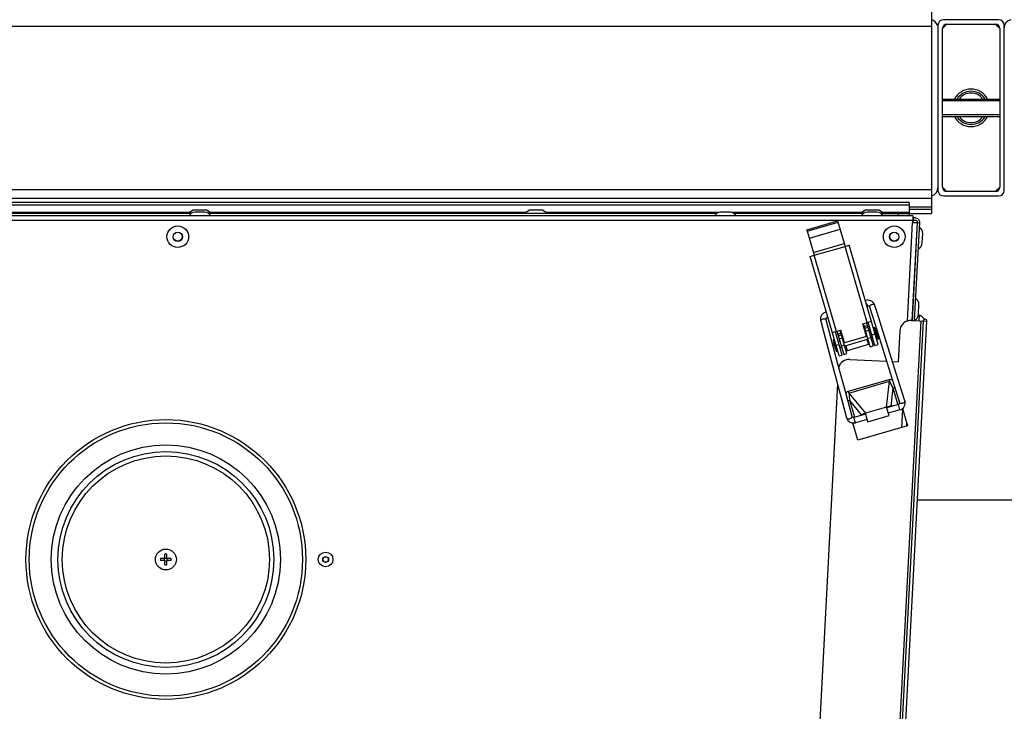
# Model space of a CAD drawing. Units: millimetres. Extents: x 0 to 420, y 0 to 297.
# Drawn here: x 166 to 184, y 242 to 254 of the extents above; entities that cross this region are included whole.
import ezdxf

# ---------------------------------------------------------------- set-up
doc = ezdxf.new("R2010")
doc.units = ezdxf.units.MM
doc.header["$LTSCALE"] = 23.1
doc.layers.add('ASSEMBLY', color=7, linetype='CONTINUOUS')

msp = doc.modelspace()

# ---------------------------------------------------------------- linework, layer by layer
at = {"layer": 'ASSEMBLY', "color": 7, "linetype": 'Continuous'}
for p, q in [((182.589, 254.507), (182.589, 250.672)), ((183.809, 254.189), (182.809, 254.189)), ((182.709, 254.089), (182.709, 251.089)), ((182.857, 254.098), (182.789, 254.029)), ((182.789, 251.149), (182.789, 254.029)), ((182.869, 254.109), (183.749, 254.109)), ((183.829, 254.029), (183.76, 254.098)), ((183.829, 254.029), (183.829, 251.149)), ((183.909, 251.089), (183.909, 254.089)), ((182.789, 252.749), (183.829, 252.749)), ((182.789, 252.429), (183.829, 252.429)), ((182.789, 251.149), (182.857, 251.081)), ((183.76, 251.081), (183.829, 251.149)), ((156.029, 250.949), (182.589, 250.949)), ((182.809, 250.989), (183.809, 250.989)), ((183.749, 251.069), (182.869, 251.069)), ((182.184, 250.869), (156.433, 250.869)), ((182.184, 250.869), (182.184, 250.629)), ((182.25, 250.629), (156.367, 250.629)), ((169.149, 250.669), (161.528, 250.669)), ((169.394, 250.733), (169.223, 250.733)), ((169.394, 250.693), (169.223, 250.693)), ((178.689, 250.669), (169.468, 250.669)), ((175.497, 250.733), (175.326, 250.733)), ((178.934, 250.693), (178.763, 250.693)), ((181.355, 250.669), (179.008, 250.669)), ((181.6, 250.733), (181.429, 250.733)), ((181.6, 250.693), (181.429, 250.693)), ((181.674, 250.669), (182.184, 250.669)), ((182.184, 250.751), (182.589, 250.751)), ((182.184, 250.672), (182.589, 250.672)), ((182.25, 250.629), (182.25, 250.549)), ((182.298, 250.589), (182.25, 250.589)), ((182.258, 250.509), (182.262, 250.589)), ((180.33, 250.373), (180.887, 250.535)), ((180.337, 250.35), (180.894, 250.512)), ((180.887, 250.535), (181.021, 250.074)), ((182.328, 250.505), (182.235, 248.73)), ((182.245, 248.729), (182.338, 250.507)), ((182.25, 250.549), (182.248, 250.509)), ((182.248, 250.509), (182.328, 250.505)), ((182.26, 250.549), (182.298, 250.549)), ((182.285, 248.727), (182.378, 250.509)), ((182.378, 250.497), (182.338, 250.499)), ((180.33, 250.373), (180.464, 249.912)), ((182.329, 250.325), (182.319, 250.326)), ((182.423, 250.137), (182.432, 250.308)), ((181.021, 250.074), (181.098, 250.096)), ((181.622, 248.291), (181.098, 250.096)), ((182.319, 250.13), (182.309, 250.131)), ((180.387, 249.89), (180.464, 249.912)), ((180.912, 248.085), (180.387, 249.89)), ((181.419, 248.99), (181.423, 248.992)), ((182.261, 249.03), (182.251, 249.03)), ((182.355, 248.842), (182.364, 249.013)), ((182.251, 248.835), (182.241, 248.836)), ((182.354, 248.826), (182.372, 248.825)), ((182.366, 248.723), (182.372, 248.825)), ((180.58, 248.717), (180.662, 248.413)), ((180.893, 247.938), (180.677, 248.743)), ((180.704, 248.783), (180.709, 248.783)), ((181.346, 248.669), (181.5, 248.714)), ((181.413, 248.438), (181.346, 248.669)), ((181.478, 248.251), (181.356, 248.672)), ((181.413, 248.688), (181.535, 248.268)), ((181.565, 248.274), (181.442, 248.697)), ((182.439, 248.719), (181.605, 232.801)), ((181.671, 232.771), (182.507, 248.715)), ((182.227, 248.73), (182.507, 248.715)), ((180.789, 248.507), (180.943, 248.552)), ((180.969, 248.101), (180.847, 248.524)), ((180.875, 248.532), (180.998, 248.112)), ((181.055, 248.128), (180.933, 248.549)), ((181.01, 248.321), (180.943, 248.552)), ((181.406, 248.497), (181.397, 248.494)), ((181.493, 248.522), (181.464, 248.514)), ((181.565, 248.597), (181.546, 248.592)), ((181.546, 248.592), (181.607, 248.38)), ((181.56, 248.542), (181.55, 248.539)), ((181.565, 248.597), (181.626, 248.386)), ((181.865, 248.04), (181.708, 248.541)), ((182.017, 248.541), (181.987, 247.976)), ((180.662, 248.413), (180.796, 247.912)), ((180.816, 248.379), (180.808, 248.377)), ((180.808, 248.377), (180.869, 248.166)), ((180.816, 248.379), (180.877, 248.168)), ((180.84, 248.332), (180.83, 248.329)), ((180.926, 248.357), (180.897, 248.349)), ((180.993, 248.377), (180.984, 248.374)), ((181.413, 248.438), (181.01, 248.321)), ((181.439, 248.386), (181.016, 248.263)), ((181.464, 248.297), (181.042, 248.174)), ((181.478, 248.251), (181.535, 248.268)), ((181.525, 248.411), (181.496, 248.402)), ((181.565, 248.274), (181.622, 248.291)), ((181.592, 248.43), (181.583, 248.427)), ((181.626, 248.386), (181.607, 248.38)), ((180.872, 248.221), (180.863, 248.218)), ((180.877, 248.168), (180.869, 248.166)), ((180.912, 248.085), (180.969, 248.101)), ((180.959, 248.246), (180.93, 248.238)), ((180.998, 248.112), (181.055, 248.128)), ((180.796, 247.912), (180.887, 247.575)), ((181.027, 247.437), (180.893, 247.938)), ((181.109, 248.022), (181.777, 247.987)), ((182.017, 247.555), (181.865, 248.04)), ((181.883, 247.981), (181.987, 247.976)), ((180.885, 247.581), (180.196, 234.427)), ((181.872, 247.682), (182.012, 247.238)), ((182.107, 247.268), (182.017, 247.555)), ((181.148, 246.987), (181.027, 247.437)), ((181.991, 247.203), (181.78, 247.141)), ((181.395, 247.029), (181.184, 246.968)), ((181.255, 246.989), (181.319, 247.018)), ((181.306, 247.003), (181.347, 247.022)), ((181.359, 247.027), (181.347, 247.022)), ((181.775, 247.155), (181.391, 247.044)), ((181.436, 246.89), (181.391, 247.044)), ((181.82, 247.002), (181.775, 247.155)), ((182.019, 247.106), (181.807, 247.045)), ((181.811, 247.159), (181.825, 247.161)), ((181.869, 247.167), (181.825, 247.161)), ((181.92, 247.182), (181.85, 247.172)), ((182.064, 247.13), (182.155, 246.817)), ((181.252, 246.555), (181.161, 246.868)), ((181.423, 246.933), (181.212, 246.872)), ((181.436, 246.89), (181.82, 247.002)), ((182.138, 246.876), (182.135, 246.818)), ((182.155, 246.817), (181.252, 246.555)), ((182.337, 245.475), (184.28, 245.475)), ((168.673, 244.409), (168.597, 244.409)), ((168.673, 244.369), (168.597, 244.369)), ((168.669, 244.369), (168.669, 244.409)), ((168.673, 244.409), (168.673, 244.485)), ((168.673, 244.413), (168.713, 244.413)), ((168.673, 244.294), (168.673, 244.369)), ((168.673, 244.365), (168.713, 244.365)), ((168.713, 244.409), (168.713, 244.485)), ((168.788, 244.409), (168.713, 244.409)), ((168.713, 244.294), (168.713, 244.369)), ((168.788, 244.369), (168.713, 244.369)), ((168.717, 244.369), (168.717, 244.409))]:
    msp.add_line(p, q, dxfattribs=at)
at = {"layer": 'ASSEMBLY', "color": 9, "linetype": 'Continuous'}
for p, q in [((156.029, 254.069), (182.589, 254.069)), ((156.029, 251.109), (182.589, 251.109)), ((156.433, 250.828), (182.184, 250.828)), ((182.184, 250.79), (182.589, 250.79)), ((169.125, 250.687), (163.389, 250.687)), ((175.228, 250.687), (169.492, 250.687)), ((178.724, 250.687), (175.595, 250.687)), ((181.331, 250.687), (178.974, 250.687)), ((182.184, 250.687), (181.698, 250.687)), ((181.984, 250.669), (181.984, 250.629)), ((156.368, 250.549), (182.249, 250.549)), ((182.155, 248.719), (182.249, 250.509)), ((180.374, 250.223), (180.931, 250.385)), ((180.45, 249.962), (181.007, 250.124)), ((180.464, 249.912), (181.021, 250.074)), ((181.423, 248.691), (181.021, 250.074)), ((180.866, 248.529), (180.464, 249.912)), ((181.371, 248.62), (181.428, 248.637)), ((182.399, 248.721), (181.565, 232.803)), ((180.89, 248.481), (180.948, 248.498)), ((180.9, 248.449), (180.957, 248.466)), ((181.38, 248.589), (181.437, 248.605)), ((181.396, 248.534), (181.453, 248.551)), ((181.509, 248.466), (181.567, 248.483)), ((180.856, 248.277), (180.914, 248.293)), ((180.915, 248.395), (180.973, 248.411)), ((180.953, 248.265), (181.011, 248.282)), ((181.035, 248.268), (181.061, 248.18)), ((181.42, 248.38), (181.445, 248.292)), ((181.433, 248.405), (181.491, 248.422)), ((181.084, 247.443), (181.821, 247.658)), ((181.093, 247.411), (181.83, 247.626)), ((181.775, 247.155), (181.83, 247.626)), ((181.821, 247.658), (181.83, 247.626)), ((181.093, 247.411), (181.084, 247.443)), ((181.093, 247.411), (181.391, 247.044)), ((181.889, 247.504), (181.85, 247.172)), ((181.889, 247.504), (181.925, 247.514)), ((181.889, 247.504), (181.977, 247.199)), ((181.109, 247.277), (181.073, 247.267)), ((181.319, 247.018), (181.109, 247.277)), ((181.198, 246.972), (181.109, 247.277)), ((182.019, 247.106), (181.991, 247.203)), ((182.054, 246.788), (182.071, 247.108)), ((181.212, 246.872), (181.184, 246.968))]:
    msp.add_line(p, q, dxfattribs=at)
at = {"layer": 'ASSEMBLY', "color": 2, "linetype": 'Continuous'}
for p, q in [((183.829, 252.717), (182.789, 252.717)), ((183.829, 252.461), (182.789, 252.461))]:
    msp.add_line(p, q, dxfattribs=at)
at = {"layer": 'ASSEMBLY', "color": 7, "linetype": 'Continuous'}
for points in [[(181.563, 249.003), (181.552, 249.028), (181.535, 249.053), (181.514, 249.071), (181.491, 249.085), (181.466, 249.093), (181.441, 249.096), (181.416, 249.095), (181.391, 249.088), (181.391, 249.088)], [(181.423, 248.992), (181.425, 248.994), (181.43, 248.995), (181.434, 248.996), (181.438, 248.996), (181.443, 248.996), (181.447, 248.995), (181.45, 248.993), (181.453, 248.992), (181.456, 248.99), (181.459, 248.987), (181.462, 248.984), (181.464, 248.981), (181.466, 248.978), (181.467, 248.974), (181.468, 248.973)], [(181.708, 248.541), (181.608, 248.858), (181.563, 249.003)], [(180.68, 248.881), (180.68, 248.881), (180.655, 248.873), (180.633, 248.861), (180.613, 248.845), (180.597, 248.825), (180.585, 248.801), (180.577, 248.774), (180.576, 248.744), (180.58, 248.717)], [(181.468, 248.973), (181.562, 248.673), (181.872, 247.682)], [(180.677, 248.743), (180.677, 248.744), (180.676, 248.748), (180.676, 248.752), (180.676, 248.756), (180.677, 248.759), (180.678, 248.763), (180.679, 248.766), (180.681, 248.77), (180.683, 248.773), (180.686, 248.776), (180.689, 248.778), (180.693, 248.781), (180.697, 248.782), (180.702, 248.783), (180.704, 248.783)], [(180.887, 247.575), (181.014, 247.1), (181.051, 246.961)], [(182.012, 247.238), (182.013, 247.235), (182.013, 247.231), (182.013, 247.227), (182.012, 247.223), (182.01, 247.219), (182.008, 247.215), (182.005, 247.211), (182.001, 247.207), (181.995, 247.204), (181.991, 247.203)], [(182.019, 247.106), (182.039, 247.114), (182.061, 247.127), (182.08, 247.145), (182.095, 247.166), (182.106, 247.189), (182.112, 247.215), (182.112, 247.243), (182.107, 247.268)], [(181.393, 247.038), (181.374, 247.033), (181.359, 247.027)], [(181.777, 247.15), (181.796, 247.155), (181.811, 247.159)], [(181.051, 246.961), (181.06, 246.937), (181.075, 246.914), (181.094, 246.895), (181.116, 246.881), (181.14, 246.872), (181.165, 246.867), (181.191, 246.868), (181.212, 246.872)], [(181.184, 246.968), (181.179, 246.967), (181.172, 246.967), (181.166, 246.968), (181.161, 246.97), (181.157, 246.973), (181.154, 246.976), (181.151, 246.98), (181.149, 246.984), (181.148, 246.987)]]:
    msp.add_lwpolyline(points, dxfattribs=at)
for centre, radius in [((168.909, 250.249), 0.196), ((181.914, 250.249), 0.196), ((168.909, 250.249), 0.0816), ((181.914, 250.249), 0.0816), ((168.693, 244.389), 2.54), ((168.693, 244.389), 1.96), ((168.693, 244.389), 0.19), ((171.593, 244.389), 0.133), ((171.593, 244.389), 0.0496)]:
    msp.add_circle(centre, radius, dxfattribs=at)
at = {"layer": 'ASSEMBLY', "color": 9, "linetype": 'Continuous'}
for centre, radius in [((168.909, 250.249), 0.0856), ((181.914, 250.249), 0.0856), ((168.693, 244.389), 2.48), ((168.693, 244.389), 2.08), ((168.693, 244.389), 1.88), ((171.593, 244.389), 0.0536)]:
    msp.add_circle(centre, radius, dxfattribs=at)
at = {"layer": 'ASSEMBLY', "color": 7, "linetype": 'Continuous'}
for centre, radius, start, end in [((182.559, 254.039), 0.15, 18.9273, 78.463), ((182.809, 254.089), 0.1, 90, 180), ((183.809, 254.089), 0.1, 0, 90), ((184.059, 254.039), 0.15, 101.537, 180), ((182.869, 254.029), 0.08, 90, 180), ((183.749, 254.029), 0.08, 0, 90), ((183.309, 252.589), 0.341, 28.0421, 151.9579), ((183.309, 252.589), 0.269, 36.554, 143.446), ((183.309, 252.589), 0.341, 208.0421, 331.9579), ((183.309, 252.589), 0.269, 216.554, 323.446), ((182.559, 251.139), 0.15, 281.537, 360), ((182.869, 251.149), 0.08, 180, 270), ((183.749, 251.149), 0.08, 270, 360), ((182.809, 251.089), 0.1, 180, 270), ((183.809, 251.089), 0.1, 270, 360), ((169.223, 250.606), 0.127, 90, 150.2026), ((169.223, 250.566), 0.127, 90, 150.2026), ((169.394, 250.606), 0.127, 29.7974, 90), ((169.394, 250.566), 0.127, 29.7974, 90), ((175.326, 250.606), 0.127, 90, 150.2026), ((175.497, 250.606), 0.127, 29.7974, 90), ((178.763, 250.566), 0.127, 90, 150.2026), ((178.934, 250.566), 0.127, 29.7974, 90), ((181.429, 250.606), 0.127, 90, 150.2026), ((181.429, 250.566), 0.127, 90, 150.2026), ((181.6, 250.606), 0.127, 29.7974, 90), ((181.6, 250.566), 0.127, 29.7974, 90), ((182.298, 250.509), 0.08, 357, 90), ((182.298, 250.509), 0.04, 357, 90), ((182.305, 250.314), 0.127, 357, 57.2026), ((182.296, 250.143), 0.127, 296.7974, 357), ((182.237, 249.019), 0.127, 357, 57.2026), ((182.228, 248.848), 0.127, 296.7974, 357), ((182.288, 248.629), 0.213, 34.4575, 66.8187), ((182.217, 248.53), 0.2, 87, 177), ((182.473, 248.717), 0.034, 357, 177), ((181.317, 248.411), 0.51, 183.7551, 208.6584), ((181.098, 247.822), 0.2, 87, 163.7505), ((169.471, 244.389), 0.875, 178.6898, 180.0002), ((169.471, 244.389), 0.875, 179.9998, 181.3102), ((168.693, 243.611), 0.875, 88.6897, 91.3103), ((167.914, 244.389), 0.875, 359.9998, 1.3102), ((167.914, 244.389), 0.875, 358.6898, 0.0002), ((168.693, 245.168), 0.875, 268.6897, 271.3103)]:
    msp.add_arc(centre, radius, start, end, dxfattribs=at)
at = {"layer": 'ASSEMBLY', "color": 9, "linetype": 'Continuous'}
for centre, radius, start, end in [((183.309, 252.589), 0.301, 32.1502, 147.8498), ((183.309, 252.589), 0.301, 212.1502, 327.8498), ((181.178, 248.9), 0.267, 31.2207, 31.5699), ((180.961, 248.837), 0.267, 180.8436, 181.1928)]:
    msp.add_arc(centre, radius, start, end, dxfattribs=at)
at = {"layer": 'ASSEMBLY', "color": 7, "linetype": 'Continuous'}
for centre, major_axis, start_param, end_param in [((181.39, 247.025), (0.103, 0.031), 1.5059, 2.26967), ((181.787, 247.141), (0.104, 0.029), 0.871923, 1.635693)]:
    msp.add_ellipse(centre, major_axis=major_axis, ratio=0.158798, start_param=start_param, end_param=end_param, dxfattribs=at)
at = {"layer": 'ASSEMBLY', "color": 9, "linetype": 'Continuous'}
for points, start_tangent, end_tangent in [([(181.406, 249.038), (181.415, 249.022), (181.421, 249.007), (181.424, 248.997), (181.423, 248.992)], (0.518332, -0.85518), (-0.851406, -0.524508)), ([(181.507, 249.013), (181.49, 249.006), (181.468, 248.973)], (-0.954177, -0.299244), (0.298697, -0.954348)), ([(181.563, 249.003), (181.556, 249.012), (181.535, 249.017), (181.507, 249.013)], (-0.300767, 0.953698), (-0.954177, -0.299244)), ([(180.694, 248.831), (180.695, 248.813), (180.698, 248.797), (180.701, 248.787), (180.704, 248.783)], (0.020822, -0.999783), (0.999908, 0.013585)), ([(180.58, 248.717), (180.581, 248.728), (180.596, 248.744), (180.622, 248.756)], (-0.257154, 0.96637), (0.96592, 0.258841)), ([(180.622, 248.756), (180.641, 248.759), (180.677, 248.743)], (0.96592, 0.258841), (0.259395, -0.965771)), ([(181.821, 247.658), (181.886, 247.641)], (0.960271, 0.27907), (0.753743, -0.657169)), ([(181.889, 247.504), (181.83, 247.626)], (-0.334292, 0.94247), (-0.474995, 0.879988)), ([(181.038, 247.395), (181.084, 247.443)], (0.287027, 0.957923), (0.960271, 0.27907)), ([(181.093, 247.412), (181.109, 247.277)], (0.070633, -0.997502), (0.222909, -0.974839)), ([(182.069, 247.224), (182.05, 247.221), (182.032, 247.222), (182.012, 247.238)], (-0.954177, -0.299244), (-0.2999, 0.95397)), ([(182.107, 247.268), (182.1, 247.243), (182.086, 247.232), (182.069, 247.224)], (0.297754, -0.954643), (-0.954177, -0.299244)), ([(181.051, 246.961), (181.071, 246.944), (181.088, 246.942), (181.107, 246.945)], (0.260175, -0.965562), (0.96592, 0.258841)), ([(181.107, 246.945), (181.125, 246.952), (181.139, 246.962), (181.148, 246.987)], (0.96592, 0.258841), (-0.258176, 0.966098))]:
    msp.add_spline(points, degree=3, dxfattribs=dict(at, start_tangent=start_tangent, end_tangent=end_tangent))

doc.saveas('drawing.dxf')
